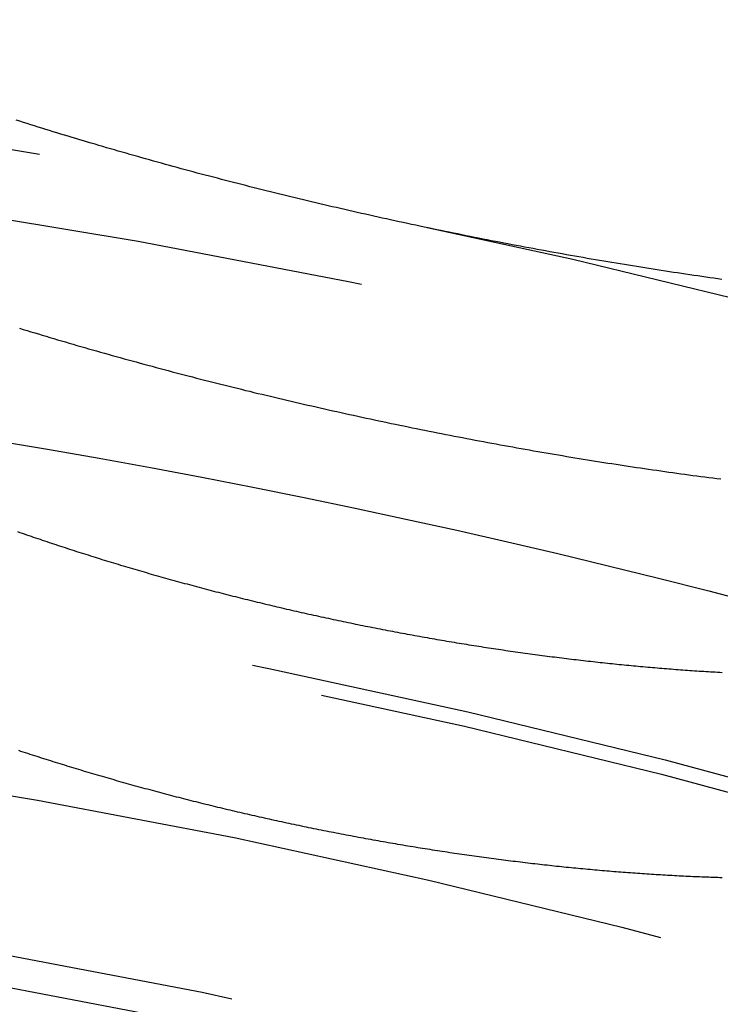
# Model space of a CAD drawing. Extents: x -60 to 60, y -283 to 169.
# Drawn here: x 9 to 13, y -174 to -168 of the extents above; entities that cross this region are included whole.
import ezdxf

# ---------------------------------------------------------------- set-up
doc = ezdxf.new("R2010")
doc.units = 0
doc.header["$LTSCALE"] = 20
doc.linetypes.add('VERDECKT', pattern=[0.375, 0.25, -0.125])
doc.layers.get('0').update_dxf_attribs({"linetype": 'CONTINUOUS'})
doc.layers.add('STEMPEL', color=3, linetype='CONTINUOUS')

# ---------------------------------------------------------------- blocks, each defined once
blk = doc.blocks.new('A$CFB00CDDD')
at = {"color": 3}
blk.add_polyline3d([(13.3291, 53.3049, 0), (13.3037, 53.3085, 0), (13.2783, 53.3121, 0), (13.2528, 53.3157, 0), (13.2273, 53.3193, 0), (13.2018, 53.323, 0), (13.1762, 53.3267, 0), (13.1506, 53.3304, 0), (13.125, 53.3342, 0), (13.0993, 53.338, 0), (13.0736, 53.3418, 0), (13.0479, 53.3457, 0), (13.0222, 53.3496, 0), (12.9964, 53.3535, 0), (12.9706, 53.3575, 0), (12.9447, 53.3615, 0), (12.9189, 53.3655, 0), (12.893, 53.3695, 0), (12.867, 53.3736, 0), (12.8411, 53.3777, 0), (12.8151, 53.3818, 0), (12.7891, 53.386, 0), (12.7631, 53.3902, 0), (12.737, 53.3944, 0), (12.7109, 53.3987, 0), (12.6848, 53.403, 0), (12.6587, 53.4073, 0), (12.6325, 53.4117, 0), (12.6064, 53.416, 0), (12.5802, 53.4205, 0), (12.5539, 53.4249, 0), (12.5277, 53.4294, 0), (12.5014, 53.4339, 0), (12.4751, 53.4384, 0), (12.4488, 53.443, 0), (12.4225, 53.4476, 0), (12.3961, 53.4522, 0), (12.3698, 53.4568, 0), (12.3434, 53.4615, 0), (12.317, 53.4662, 0), (12.2906, 53.4709, 0), (12.2642, 53.4757, 0), (12.2378, 53.4805, 0), (12.2114, 53.4853, 0), (12.185, 53.4901, 0), (12.1585, 53.495, 0), (12.1321, 53.4999, 0), (12.1056, 53.5048, 0), (12.0791, 53.5098, 0), (12.0526, 53.5148, 0), (12.0261, 53.5198, 0), (11.9996, 53.5248, 0), (11.9731, 53.5299, 0), (11.9466, 53.535, 0), (11.9201, 53.5401, 0), (11.8936, 53.5452, 0), (11.8671, 53.5504, 0), (11.8405, 53.5556, 0), (11.814, 53.5608, 0), (11.7874, 53.5661, 0), (11.7609, 53.5714, 0), (11.7343, 53.5767, 0), (11.7078, 53.582, 0), (11.6812, 53.5874, 0), (11.6547, 53.5928, 0), (11.6281, 53.5982, 0), (11.6016, 53.6036, 0), (11.575, 53.6091, 0), (11.5484, 53.6146, 0), (11.5219, 53.6201, 0), (11.4953, 53.6256, 0), (11.4687, 53.6312, 0), (11.4422, 53.6368, 0), (11.4156, 53.6424, 0), (11.3891, 53.648, 0), (11.3625, 53.6537, 0), (11.336, 53.6594, 0), (11.3095, 53.6651, 0), (11.283, 53.6709, 0), (11.2564, 53.6766, 0), (11.23, 53.6824, 0), (11.2035, 53.6882, 0), (11.177, 53.6941, 0), (11.1505, 53.6999, 0), (11.1241, 53.7058, 0), (11.0976, 53.7117, 0), (11.0712, 53.7176, 0), (11.0448, 53.7236, 0), (11.0184, 53.7296, 0), (10.992, 53.7356, 0), (10.9657, 53.7416, 0), (10.9393, 53.7476, 0), (10.913, 53.7537, 0), (10.8866, 53.7598, 0), (10.8603, 53.7659, 0), (10.834, 53.772, 0), (10.8078, 53.7782, 0), (10.7815, 53.7844, 0), (10.7553, 53.7906, 0), (10.7291, 53.7968, 0), (10.7028, 53.803, 0), (10.6767, 53.8093, 0), (10.6505, 53.8156, 0), (10.6244, 53.8219, 0), (10.5982, 53.8282, 0), (10.5721, 53.8346, 0), (10.546, 53.8409, 0), (10.52, 53.8473, 0), (10.4939, 53.8537, 0), (10.4679, 53.8602, 0), (10.4419, 53.8666, 0), (10.4159, 53.8731, 0), (10.39, 53.8796, 0), (10.3641, 53.8861, 0), (10.3382, 53.8926, 0), (10.3124, 53.8992, 0), (10.2865, 53.9058, 0), (10.2607, 53.9124, 0), (10.235, 53.919, 0), (10.2093, 53.9256, 0), (10.1836, 53.9322, 0), (10.1579, 53.9389, 0), (10.1323, 53.9456, 0), (10.1067, 53.9523, 0), (10.0811, 53.959, 0), (10.0556, 53.9657, 0), (10.0301, 53.9725, 0), (10.0047, 53.9792, 0), (9.97928, 53.986, 0), (9.95391, 53.9928, 0), (9.92857, 53.9997, 0), (9.90326, 54.0065, 0), (9.878, 54.0133, 0), (9.85277, 54.0202, 0), (9.82759, 54.0271, 0), (9.80244, 54.034, 0), (9.77733, 54.0409, 0), (9.75225, 54.0479, 0), (9.72722, 54.0548, 0), (9.70223, 54.0618, 0), (9.67728, 54.0688, 0), (9.65237, 54.0758, 0), (9.62751, 54.0828, 0), (9.60268, 54.0898, 0), (9.5779, 54.0969, 0), (9.55316, 54.1039, 0), (9.52846, 54.111, 0), (9.5038, 54.1181, 0), (9.47919, 54.1252, 0), (9.45462, 54.1323, 0), (9.4301, 54.1394, 0), (9.40562, 54.1466, 0), (9.38119, 54.1538, 0), (9.3568, 54.1609, 0), (9.33246, 54.1681, 0), (9.30816, 54.1753, 0), (9.28391, 54.1826, 0), (9.25971, 54.1898, 0), (9.23556, 54.1971, 0), (9.21145, 54.2043, 0), (9.18739, 54.2116, 0), (9.16338, 54.2189, 0), (9.13943, 54.2262, 0), (9.11553, 54.2335, 0), (9.09169, 54.2408, 0), (9.06791, 54.2482, 0), (9.04419, 54.2555, 0), (9.02053, 54.2629, 0), (8.99693, 54.2702, 0), (8.97339, 54.2776, 0), (8.94991, 54.285, 0), (8.92649, 54.2924, 0), (8.90314, 54.2998, 0), (8.87984, 54.3072, 0), (8.8566, 54.3146, 0)], dxfattribs=at)
at = {"color": 1}
for points in [[(8.87819, 52.9959, 0), (8.90213, 52.9886, 0), (8.92611, 52.9812, 0), (8.95015, 52.9739, 0), (8.97423, 52.9666, 0), (8.99836, 52.9593, 0), (9.02254, 52.952, 0), (9.04677, 52.9448, 0), (9.07105, 52.9375, 0), (9.09537, 52.9303, 0), (9.11974, 52.923, 0), (9.14415, 52.9158, 0), (9.16862, 52.9086, 0), (9.19312, 52.9015, 0), (9.21768, 52.8943, 0), (9.24227, 52.8871, 0), (9.26692, 52.88, 0), (9.2916, 52.8729, 0), (9.31633, 52.8658, 0), (9.34111, 52.8587, 0), (9.36593, 52.8516, 0), (9.39079, 52.8446, 0), (9.41569, 52.8375, 0), (9.44063, 52.8305, 0), (9.46562, 52.8235, 0), (9.49065, 52.8165, 0), (9.51571, 52.8096, 0), (9.54082, 52.8026, 0), (9.56597, 52.7957, 0), (9.59116, 52.7887, 0), (9.61639, 52.7818, 0), (9.64166, 52.7749, 0), (9.66696, 52.7681, 0), (9.6923, 52.7612, 0), (9.71769, 52.7544, 0), (9.74311, 52.7476, 0), (9.76856, 52.7407, 0), (9.79406, 52.734, 0), (9.81959, 52.7272, 0), (9.84515, 52.7204, 0), (9.87075, 52.7137, 0), (9.89639, 52.707, 0), (9.92206, 52.7003, 0), (9.94777, 52.6936, 0), (9.97351, 52.687, 0), (9.99928, 52.6803, 0), (10.0251, 52.6737, 0), (10.0509, 52.6671, 0), (10.0768, 52.6605, 0), (10.1027, 52.654, 0), (10.1286, 52.6474, 0), (10.1546, 52.6409, 0), (10.1805, 52.6344, 0), (10.2065, 52.6279, 0), (10.2325, 52.6215, 0), (10.2586, 52.615, 0), (10.2846, 52.6086, 0), (10.3107, 52.6022, 0), (10.3368, 52.5959, 0), (10.3629, 52.5895, 0), (10.3891, 52.5832, 0), (10.4153, 52.5769, 0), (10.4414, 52.5706, 0), (10.4676, 52.5644, 0), (10.4939, 52.5581, 0), (10.5201, 52.5519, 0), (10.5464, 52.5457, 0), (10.5727, 52.5395, 0), (10.5989, 52.5334, 0), (10.6253, 52.5273, 0), (10.6516, 52.5212, 0), (10.6779, 52.5151, 0), (10.7043, 52.509, 0), (10.7307, 52.503, 0), (10.7571, 52.497, 0), (10.7835, 52.491, 0), (10.8099, 52.4851, 0), (10.8363, 52.4791, 0), (10.8628, 52.4732, 0), (10.8893, 52.4673, 0), (10.9157, 52.4614, 0), (10.9422, 52.4556, 0), (10.9687, 52.4498, 0), (10.9952, 52.444, 0), (11.0218, 52.4382, 0), (11.0483, 52.4325, 0), (11.0748, 52.4268, 0), (11.1014, 52.4211, 0), (11.1279, 52.4154, 0), (11.1545, 52.4097, 0), (11.1811, 52.4041, 0), (11.2076, 52.3985, 0), (11.2342, 52.393, 0), (11.2608, 52.3874, 0), (11.2873, 52.3819, 0), (11.3139, 52.3764, 0), (11.3405, 52.371, 0), (11.367, 52.3655, 0), (11.3936, 52.3601, 0), (11.4202, 52.3547, 0), (11.4467, 52.3494, 0), (11.4733, 52.3441, 0), (11.4999, 52.3388, 0), (11.5264, 52.3335, 0), (11.553, 52.3282, 0), (11.5795, 52.323, 0), (11.6061, 52.3178, 0), (11.6326, 52.3127, 0), (11.6591, 52.3075, 0), (11.6857, 52.3024, 0), (11.7122, 52.2973, 0), (11.7387, 52.2923, 0), (11.7652, 52.2873, 0), (11.7917, 52.2823, 0), (11.8182, 52.2773, 0), (11.8447, 52.2724, 0), (11.8712, 52.2675, 0), (11.8977, 52.2626, 0), (11.9241, 52.2577, 0), (11.9506, 52.2529, 0), (11.977, 52.2481, 0), (12.0035, 52.2433, 0), (12.0299, 52.2386, 0), (12.0563, 52.2339, 0), (12.0827, 52.2292, 0), (12.1091, 52.2245, 0), (12.1355, 52.2199, 0), (12.1618, 52.2153, 0), (12.1882, 52.2107, 0), (12.2145, 52.2062, 0), (12.2408, 52.2017, 0), (12.2671, 52.1972, 0), (12.2933, 52.1928, 0), (12.3196, 52.1884, 0), (12.3458, 52.184, 0), (12.372, 52.1796, 0), (12.3981, 52.1753, 0), (12.4243, 52.171, 0), (12.4504, 52.1667, 0), (12.4765, 52.1625, 0), (12.5025, 52.1583, 0), (12.5286, 52.1541, 0), (12.5546, 52.15, 0), (12.5806, 52.1459, 0), (12.6065, 52.1418, 0), (12.6325, 52.1378, 0), (12.6584, 52.1338, 0), (12.6843, 52.1298, 0), (12.7101, 52.1258, 0), (12.7359, 52.1219, 0), (12.7617, 52.118, 0), (12.7875, 52.1142, 0), (12.8132, 52.1103, 0), (12.839, 52.1066, 0), (12.8646, 52.1028, 0), (12.8903, 52.0991, 0), (12.9159, 52.0954, 0), (12.9415, 52.0917, 0), (12.967, 52.0881, 0), (12.9926, 52.0845, 0), (13.018, 52.0809, 0), (13.0435, 52.0774, 0), (13.0689, 52.0738, 0), (13.0943, 52.0704, 0), (13.1197, 52.0669, 0), (13.145, 52.0635, 0), (13.1703, 52.0601, 0), (13.1955, 52.0568, 0), (13.2207, 52.0535, 0), (13.2459, 52.0502, 0), (13.2711, 52.0469, 0), (13.2962, 52.0437, 0), (13.3212, 52.0405, 0)], [(8.8658, 51.7071, 0), (8.87995, 51.7021, 0), (8.89412, 51.6972, 0), (8.9083, 51.6923, 0), (8.92251, 51.6874, 0), (8.93674, 51.6825, 0), (8.95098, 51.6776, 0), (8.96525, 51.6727, 0), (8.97953, 51.6679, 0), (8.99384, 51.663, 0), (9.00816, 51.6582, 0), (9.0225, 51.6533, 0), (9.03685, 51.6485, 0), (9.05122, 51.6437, 0), (9.06561, 51.6389, 0), (9.08001, 51.6341, 0), (9.09443, 51.6293, 0), (9.10886, 51.6246, 0), (9.12331, 51.6198, 0), (9.13778, 51.615, 0), (9.15226, 51.6103, 0), (9.16675, 51.6056, 0), (9.18126, 51.6009, 0), (9.19579, 51.5962, 0), (9.21033, 51.5915, 0), (9.22488, 51.5868, 0), (9.23946, 51.5821, 0), (9.25404, 51.5774, 0), (9.26864, 51.5728, 0), (9.28326, 51.5681, 0), (9.29789, 51.5635, 0), (9.31253, 51.5589, 0), (9.32719, 51.5543, 0), (9.34187, 51.5497, 0), (9.35655, 51.5451, 0), (9.37126, 51.5405, 0), (9.38597, 51.536, 0), (9.4007, 51.5314, 0), (9.41545, 51.5269, 0), (9.43021, 51.5223, 0), (9.44498, 51.5178, 0), (9.45977, 51.5133, 0), (9.47457, 51.5088, 0), (9.48938, 51.5043, 0), (9.50421, 51.4998, 0), (9.51905, 51.4954, 0), (9.53391, 51.4909, 0), (9.54878, 51.4865, 0), (9.56366, 51.4821, 0), (9.57855, 51.4776, 0), (9.59346, 51.4732, 0), (9.60838, 51.4688, 0), (9.62332, 51.4645, 0), (9.63827, 51.4601, 0), (9.65323, 51.4557, 0), (9.6682, 51.4514, 0), (9.68318, 51.447, 0), (9.69818, 51.4427, 0), (9.71319, 51.4384, 0), (9.72822, 51.4341, 0), (9.74325, 51.4298, 0), (9.7583, 51.4255, 0), (9.77336, 51.4213, 0), (9.78844, 51.417, 0), (9.80352, 51.4128, 0), (9.81862, 51.4086, 0), (9.83373, 51.4043, 0), (9.84885, 51.4001, 0), (9.86398, 51.3959, 0), (9.87913, 51.3918, 0), (9.89428, 51.3876, 0), (9.90945, 51.3834, 0), (9.92463, 51.3793, 0), (9.93982, 51.3752, 0), (9.95502, 51.371, 0), (9.97024, 51.3669, 0), (9.98546, 51.3628, 0), (10.0007, 51.3587, 0), (10.0159, 51.3547, 0), (10.0312, 51.3506, 0), (10.0465, 51.3466, 0), (10.0618, 51.3425, 0), (10.077, 51.3385, 0), (10.0923, 51.3345, 0), (10.1077, 51.3305, 0), (10.123, 51.3265, 0), (10.1383, 51.3225, 0), (10.1536, 51.3186, 0), (10.169, 51.3146, 0), (10.1843, 51.3107, 0), (10.1997, 51.3068, 0), (10.2151, 51.3029, 0), (10.2304, 51.299, 0), (10.2458, 51.2951, 0), (10.2612, 51.2912, 0), (10.2766, 51.2874, 0), (10.292, 51.2836, 0), (10.3074, 51.2797, 0), (10.3228, 51.2759, 0), (10.3383, 51.2721, 0), (10.3537, 51.2683, 0), (10.3692, 51.2646, 0), (10.3846, 51.2608, 0), (10.4001, 51.257, 0), (10.4155, 51.2533, 0), (10.431, 51.2496, 0), (10.4465, 51.2459, 0), (10.462, 51.2422, 0), (10.4775, 51.2385, 0), (10.493, 51.2348, 0), (10.5085, 51.2312, 0), (10.524, 51.2276, 0), (10.5395, 51.2239, 0), (10.555, 51.2203, 0), (10.5706, 51.2167, 0), (10.5861, 51.2131, 0), (10.6016, 51.2096, 0), (10.6172, 51.206, 0), (10.6327, 51.2025, 0), (10.6483, 51.1989, 0), (10.6638, 51.1954, 0), (10.6794, 51.1919, 0), (10.695, 51.1884, 0), (10.7105, 51.185, 0), (10.7261, 51.1815, 0), (10.7417, 51.1781, 0), (10.7573, 51.1746, 0), (10.7729, 51.1712, 0), (10.7885, 51.1678, 0), (10.8041, 51.1644, 0), (10.8197, 51.161, 0), (10.8353, 51.1577, 0), (10.8509, 51.1543, 0), (10.8665, 51.151, 0), (10.8821, 51.1477, 0), (10.8977, 51.1444, 0), (10.9133, 51.1411, 0), (10.929, 51.1378, 0), (10.9446, 51.1346, 0), (10.9602, 51.1313, 0), (10.9758, 51.1281, 0), (10.9915, 51.1249, 0), (11.0071, 51.1217, 0), (11.0227, 51.1185, 0), (11.0384, 51.1153, 0), (11.054, 51.1122, 0), (11.0697, 51.109, 0), (11.0853, 51.1059, 0), (11.101, 51.1028, 0), (11.1166, 51.0997, 0), (11.1322, 51.0966, 0), (11.1479, 51.0935, 0), (11.1635, 51.0905, 0), (11.1792, 51.0874, 0), (11.1948, 51.0844, 0), (11.2105, 51.0814, 0), (11.2261, 51.0784, 0), (11.2418, 51.0754, 0), (11.2574, 51.0725, 0), (11.273, 51.0695, 0), (11.2887, 51.0666, 0), (11.3043, 51.0637, 0), (11.32, 51.0607, 0), (11.3356, 51.0579, 0), (11.3512, 51.055, 0), (11.3669, 51.0521, 0), (11.3825, 51.0493, 0), (11.3982, 51.0465, 0), (11.4138, 51.0436, 0), (11.4294, 51.0408, 0), (11.4451, 51.0381, 0), (11.4607, 51.0353, 0), (11.4763, 51.0325, 0), (11.492, 51.0298, 0), (11.5076, 51.0271, 0), (11.5232, 51.0244, 0), (11.5388, 51.0217, 0), (11.5544, 51.019, 0), (11.5701, 51.0163, 0), (11.5857, 51.0137, 0), (11.6013, 51.0111, 0), (11.6169, 51.0084, 0), (11.6325, 51.0058, 0), (11.6481, 51.0032, 0), (11.6637, 51.0007, 0), (11.6793, 50.9981, 0), (11.6949, 50.9956, 0), (11.7105, 50.9931, 0), (11.7261, 50.9905, 0), (11.7417, 50.9881, 0), (11.7573, 50.9856, 0), (11.7729, 50.9831, 0), (11.7885, 50.9807, 0), (11.804, 50.9782, 0), (11.8196, 50.9758, 0), (11.8352, 50.9734, 0), (11.8507, 50.971, 0), (11.8663, 50.9687, 0), (11.8818, 50.9663, 0), (11.8974, 50.964, 0), (11.9129, 50.9617, 0), (11.9284, 50.9594, 0), (11.9439, 50.9571, 0), (11.9594, 50.9548, 0), (11.9749, 50.9525, 0), (11.9904, 50.9503, 0), (12.0059, 50.9481, 0), (12.0214, 50.9459, 0), (12.0368, 50.9437, 0), (12.0523, 50.9415, 0), (12.0678, 50.9393, 0), (12.0832, 50.9372, 0), (12.0986, 50.9351, 0), (12.1141, 50.933, 0), (12.1295, 50.9309, 0), (12.1449, 50.9288, 0), (12.1603, 50.9267, 0), (12.1757, 50.9247, 0), (12.1911, 50.9226, 0), (12.2065, 50.9206, 0), (12.2219, 50.9186, 0), (12.2372, 50.9166, 0), (12.2526, 50.9147, 0), (12.2679, 50.9127, 0), (12.2833, 50.9108, 0), (12.2986, 50.9088, 0), (12.3139, 50.9069, 0), (12.3292, 50.9051, 0), (12.3445, 50.9032, 0), (12.3598, 50.9013, 0), (12.3751, 50.8995, 0), (12.3904, 50.8977, 0), (12.4056, 50.8959, 0), (12.4209, 50.8941, 0), (12.4361, 50.8923, 0), (12.4514, 50.8905, 0), (12.4666, 50.8888, 0), (12.4818, 50.8871, 0), (12.497, 50.8853, 0), (12.5122, 50.8836, 0), (12.5274, 50.882, 0), (12.5426, 50.8803, 0), (12.5577, 50.8787, 0), (12.5729, 50.877, 0), (12.588, 50.8754, 0), (12.6032, 50.8738, 0), (12.6183, 50.8722, 0), (12.6334, 50.8707, 0), (12.6485, 50.8691, 0), (12.6636, 50.8676, 0), (12.6787, 50.866, 0), (12.6937, 50.8645, 0), (12.7088, 50.8631, 0), (12.7239, 50.8616, 0), (12.7389, 50.8601, 0), (12.7539, 50.8587, 0), (12.7689, 50.8573, 0), (12.7839, 50.8559, 0), (12.7989, 50.8545, 0), (12.8139, 50.8531, 0), (12.8289, 50.8517, 0), (12.8438, 50.8504, 0), (12.8588, 50.8491, 0), (12.8737, 50.8477, 0), (12.8886, 50.8465, 0), (12.9035, 50.8452, 0), (12.9184, 50.8439, 0), (12.9333, 50.8427, 0), (12.9482, 50.8414, 0), (12.9631, 50.8402, 0), (12.9779, 50.839, 0), (12.9928, 50.8378, 0), (13.0076, 50.8367, 0), (13.0224, 50.8355, 0), (13.0372, 50.8344, 0), (13.052, 50.8333, 0), (13.0668, 50.8322, 0), (13.0815, 50.8311, 0), (13.0963, 50.83, 0), (13.111, 50.829, 0), (13.1257, 50.8279, 0), (13.1404, 50.8269, 0), (13.1551, 50.8259, 0), (13.1698, 50.8249, 0), (13.1845, 50.8239, 0), (13.1991, 50.823, 0), (13.2138, 50.8221, 0), (13.2284, 50.8211, 0), (13.243, 50.8202, 0), (13.2576, 50.8193, 0), (13.2722, 50.8185, 0), (13.2868, 50.8176, 0), (13.3013, 50.8167, 0), (13.3159, 50.8159, 0), (13.3304, 50.8151, 0)], [(13.3308, 49.5139, 0), (13.3166, 49.5143, 0), (13.3023, 49.5148, 0), (13.2881, 49.5152, 0), (13.2738, 49.5157, 0), (13.2595, 49.5162, 0), (13.2452, 49.5167, 0), (13.2309, 49.5173, 0), (13.2165, 49.5178, 0), (13.2021, 49.5184, 0), (13.1878, 49.519, 0), (13.1734, 49.5196, 0), (13.159, 49.5202, 0), (13.1445, 49.5208, 0), (13.1301, 49.5215, 0), (13.1156, 49.5222, 0), (13.1011, 49.5229, 0), (13.0866, 49.5236, 0), (13.0721, 49.5243, 0), (13.0576, 49.525, 0), (13.043, 49.5258, 0), (13.0285, 49.5265, 0), (13.0139, 49.5273, 0), (12.9993, 49.5281, 0), (12.9847, 49.5289, 0), (12.9701, 49.5298, 0), (12.9554, 49.5306, 0), (12.9408, 49.5315, 0), (12.9261, 49.5324, 0), (12.9114, 49.5333, 0), (12.8967, 49.5342, 0), (12.882, 49.5351, 0), (12.8672, 49.5361, 0), (12.8525, 49.5371, 0), (12.8377, 49.538, 0), (12.8229, 49.539, 0), (12.8081, 49.5401, 0), (12.7933, 49.5411, 0), (12.7785, 49.5422, 0), (12.7636, 49.5432, 0), (12.7488, 49.5443, 0), (12.7339, 49.5454, 0), (12.719, 49.5465, 0), (12.7041, 49.5477, 0), (12.6892, 49.5488, 0), (12.6743, 49.55, 0), (12.6593, 49.5512, 0), (12.6443, 49.5524, 0), (12.6294, 49.5536, 0), (12.6144, 49.5548, 0), (12.5994, 49.5561, 0), (12.5844, 49.5574, 0), (12.5693, 49.5586, 0), (12.5543, 49.5599, 0), (12.5392, 49.5613, 0), (12.5242, 49.5626, 0), (12.5091, 49.564, 0), (12.494, 49.5653, 0), (12.479, 49.5667, 0), (12.4639, 49.5681, 0), (12.4487, 49.5695, 0), (12.4336, 49.571, 0), (12.4185, 49.5724, 0), (12.4033, 49.5739, 0), (12.3882, 49.5754, 0), (12.373, 49.5769, 0), (12.3579, 49.5784, 0), (12.3427, 49.5799, 0), (12.3275, 49.5815, 0), (12.3123, 49.583, 0), (12.2971, 49.5846, 0), (12.2819, 49.5862, 0), (12.2666, 49.5878, 0), (12.2514, 49.5895, 0), (12.2362, 49.5911, 0), (12.2209, 49.5928, 0), (12.2056, 49.5945, 0), (12.1904, 49.5962, 0), (12.1751, 49.5979, 0), (12.1598, 49.5996, 0), (12.1445, 49.6013, 0), (12.1292, 49.6031, 0), (12.1139, 49.6049, 0), (12.0985, 49.6067, 0), (12.0832, 49.6085, 0), (12.0678, 49.6103, 0), (12.0525, 49.6122, 0), (12.0371, 49.614, 0), (12.0218, 49.6159, 0), (12.0064, 49.6178, 0), (11.991, 49.6197, 0), (11.9756, 49.6216, 0), (11.9602, 49.6236, 0), (11.9448, 49.6255, 0), (11.9294, 49.6275, 0), (11.914, 49.6295, 0), (11.8985, 49.6315, 0), (11.8831, 49.6335, 0), (11.8676, 49.6356, 0), (11.8522, 49.6376, 0), (11.8367, 49.6397, 0), (11.8213, 49.6418, 0), (11.8058, 49.6439, 0), (11.7903, 49.646, 0), (11.7748, 49.6482, 0), (11.7593, 49.6503, 0), (11.7438, 49.6525, 0), (11.7283, 49.6547, 0), (11.7128, 49.6569, 0), (11.6973, 49.6591, 0), (11.6817, 49.6613, 0), (11.6662, 49.6636, 0), (11.6507, 49.6659, 0), (11.6351, 49.6682, 0), (11.6196, 49.6705, 0), (11.604, 49.6728, 0), (11.5884, 49.6751, 0), (11.5729, 49.6775, 0), (11.5573, 49.6798, 0), (11.5417, 49.6822, 0), (11.5261, 49.6846, 0), (11.5105, 49.687, 0), (11.4949, 49.6894, 0), (11.4793, 49.6919, 0), (11.4637, 49.6944, 0), (11.4481, 49.6968, 0), (11.4325, 49.6993, 0), (11.4168, 49.7018, 0), (11.4012, 49.7044, 0), (11.3856, 49.7069, 0), (11.37, 49.7095, 0), (11.3543, 49.712, 0), (11.3387, 49.7146, 0), (11.323, 49.7172, 0), (11.3074, 49.7199, 0), (11.2918, 49.7225, 0), (11.2761, 49.7252, 0), (11.2605, 49.7278, 0), (11.2448, 49.7305, 0), (11.2292, 49.7332, 0), (11.2135, 49.7359, 0), (11.1978, 49.7387, 0), (11.1822, 49.7414, 0), (11.1665, 49.7442, 0), (11.1509, 49.7469, 0), (11.1352, 49.7497, 0), (11.1195, 49.7525, 0), (11.1039, 49.7554, 0), (11.0882, 49.7582, 0), (11.0725, 49.7611, 0), (11.0569, 49.7639, 0), (11.0412, 49.7668, 0), (11.0255, 49.7697, 0), (11.0098, 49.7726, 0), (10.9942, 49.7756, 0), (10.9785, 49.7785, 0), (10.9628, 49.7815, 0), (10.9471, 49.7845, 0), (10.9315, 49.7875, 0), (10.9158, 49.7905, 0), (10.9001, 49.7935, 0), (10.8845, 49.7965, 0), (10.8688, 49.7996, 0), (10.8531, 49.8027, 0), (10.8375, 49.8058, 0), (10.8218, 49.8089, 0), (10.8061, 49.812, 0), (10.7905, 49.8151, 0), (10.7748, 49.8182, 0), (10.7592, 49.8214, 0), (10.7435, 49.8246, 0), (10.7278, 49.8278, 0), (10.7122, 49.831, 0), (10.6965, 49.8342, 0), (10.6809, 49.8374, 0), (10.6652, 49.8407, 0), (10.6496, 49.844, 0), (10.6339, 49.8472, 0), (10.6183, 49.8505, 0), (10.6027, 49.8538, 0), (10.587, 49.8572, 0), (10.5714, 49.8605, 0), (10.5558, 49.8639, 0), (10.5402, 49.8672, 0), (10.5245, 49.8706, 0), (10.5089, 49.874, 0), (10.4933, 49.8774, 0), (10.4777, 49.8809, 0), (10.4621, 49.8843, 0), (10.4465, 49.8878, 0), (10.4309, 49.8912, 0), (10.4153, 49.8947, 0), (10.3997, 49.8982, 0), (10.3841, 49.9017, 0), (10.3686, 49.9053, 0), (10.353, 49.9088, 0), (10.3374, 49.9124, 0), (10.3219, 49.9159, 0), (10.3063, 49.9195, 0), (10.2908, 49.9231, 0), (10.2752, 49.9267, 0), (10.2597, 49.9303, 0), (10.2442, 49.934, 0), (10.2287, 49.9376, 0), (10.2131, 49.9413, 0), (10.1976, 49.945, 0), (10.1821, 49.9487, 0), (10.1666, 49.9524, 0), (10.1511, 49.9561, 0), (10.1357, 49.9599, 0), (10.1202, 49.9636, 0), (10.1047, 49.9674, 0), (10.0893, 49.9712, 0), (10.0738, 49.975, 0), (10.0584, 49.9788, 0), (10.0429, 49.9826, 0), (10.0275, 49.9864, 0), (10.0121, 49.9903, 0), (9.99667, 49.9941, 0), (9.98127, 49.998, 0), (9.96587, 50.0019, 0), (9.95048, 50.0058, 0), (9.93509, 50.0097, 0), (9.91972, 50.0136, 0), (9.90435, 50.0176, 0), (9.889, 50.0215, 0), (9.87365, 50.0255, 0), (9.85831, 50.0295, 0), (9.84297, 50.0335, 0), (9.82765, 50.0375, 0), (9.81233, 50.0415, 0), (9.79703, 50.0456, 0), (9.78173, 50.0496, 0), (9.76644, 50.0537, 0), (9.75116, 50.0577, 0), (9.73589, 50.0618, 0), (9.72063, 50.0659, 0), (9.70537, 50.0701, 0), (9.69013, 50.0742, 0), (9.6749, 50.0783, 0), (9.65968, 50.0825, 0), (9.64448, 50.0867, 0), (9.62928, 50.0908, 0), (9.6141, 50.095, 0), (9.59894, 50.0992, 0), (9.58378, 50.1034, 0), (9.56864, 50.1077, 0), (9.55351, 50.1119, 0), (9.5384, 50.1162, 0), (9.5233, 50.1204, 0), (9.50821, 50.1247, 0), (9.49313, 50.129, 0), (9.47807, 50.1333, 0), (9.46302, 50.1376, 0), (9.44799, 50.1419, 0), (9.43297, 50.1462, 0), (9.41796, 50.1506, 0), (9.40297, 50.155, 0), (9.38799, 50.1593, 0), (9.37303, 50.1637, 0), (9.35808, 50.1681, 0), (9.34314, 50.1725, 0), (9.32822, 50.1769, 0), (9.31331, 50.1813, 0), (9.29842, 50.1858, 0), (9.28354, 50.1902, 0), (9.26867, 50.1947, 0), (9.25382, 50.1992, 0), (9.23898, 50.2037, 0), (9.22416, 50.2082, 0), (9.20936, 50.2127, 0), (9.19457, 50.2172, 0), (9.17979, 50.2217, 0), (9.16503, 50.2263, 0), (9.15028, 50.2308, 0), (9.13555, 50.2354, 0), (9.12083, 50.24, 0), (9.10613, 50.2445, 0), (9.09145, 50.2491, 0), (9.07678, 50.2538, 0), (9.06212, 50.2584, 0), (9.04748, 50.263, 0), (9.03286, 50.2676, 0), (9.01825, 50.2723, 0), (9.00366, 50.277, 0), (8.98908, 50.2816, 0), (8.97452, 50.2863, 0), (8.95998, 50.291, 0), (8.94545, 50.2957, 0), (8.93093, 50.3005, 0), (8.91644, 50.3052, 0), (8.90196, 50.3099, 0), (8.88749, 50.3147, 0), (8.87305, 50.3194, 0)]]:
    blk.add_polyline3d(points, dxfattribs=at)
at = {"color": 3, "linetype": 'CONTINUOUS'}
for centre, radius in [((0, -0.001658), 60), ((0, -0.001658), 59.5), ((0, 0), 53)]:
    blk.add_circle(centre, radius, dxfattribs=at)
at = {"color": 1, "linetype": 'VERDECKT'}
for centre, radius in [((0, -0.001658), 58), ((0, -0.001658), 57.75), ((0, -0.001658), 57.117144), ((0, -0.001658), 56.599585), ((0, -0.001658), 54.839452), ((0, -0.001658), 54.398979), ((0, 0), 51.894737), ((0, 0), 51.8), ((0, 0), 50.8), ((0, 0), 49.8), ((0, 0), 49.6)]:
    blk.add_circle(centre, radius, dxfattribs=at)

msp = doc.modelspace()

# ---------------------------------------------------------------- block references
at = {"layer": 'STEMPEL'}
msp.add_blockref('A$CFB00CDDD', (0, -222.8101), dxfattribs=at)

doc.saveas('drawing.dxf')
